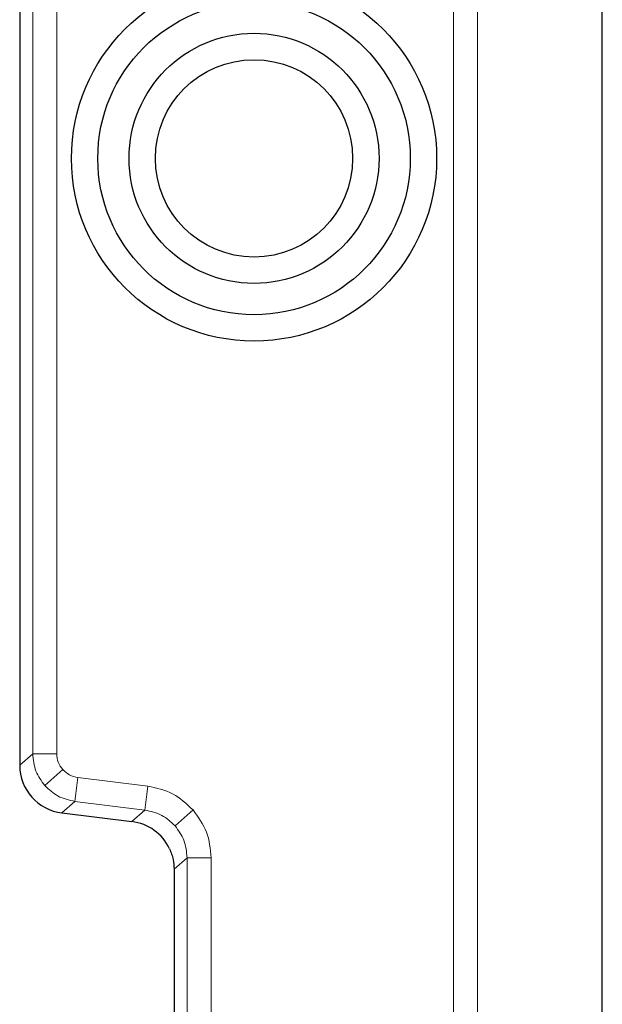
# Model space of a CAD drawing. Units: millimetres. Extents: x 0 to 420, y 0 to 297.
# Drawn here: x 175 to 181, y 216 to 226 of the extents above; entities that cross this region are included whole.
import ezdxf

# ---------------------------------------------------------------- set-up
doc = ezdxf.new("R2010")
doc.units = ezdxf.units.MM

msp = doc.modelspace()

# ---------------------------------------------------------------- linework, layer by layer
at = {"color": 7, "linetype": 'Continuous', "lineweight": 25}
for p, q in [((180.8991, 122.4382), (180.8991, 278.4537)), ((174.839, 240.0039), (174.839, 218.3881)), ((175.2778, 217.8921), (176.0061, 217.8027)), ((176.4449, 217.3067), (176.4449, 183.5852))]:
    msp.add_line(p, q, dxfattribs=at)
at = {"color": 8, "linetype": 'Continuous', "lineweight": 18}
for p, q in [((179.3517, 267.2058), (179.3517, 133.6862)), ((179.6014, 133.6862), (179.6014, 267.2058)), ((174.9746, 239.8839), (174.9746, 218.5081)), ((175.2244, 218.5081), (175.2244, 239.8839)), ((174.839, 218.3881), (174.9746, 218.5081)), ((174.9746, 218.5081), (175.2244, 218.5081)), ((175.1001, 218.177), (175.2871, 218.3425)), ((175.4134, 218.0121), (175.4438, 218.2601)), ((176.1722, 218.1706), (175.4438, 218.2601)), ((176.1417, 217.9226), (176.1722, 218.1706)), ((175.4134, 218.0121), (175.2778, 217.8921)), ((175.4134, 218.0121), (176.1417, 217.9226)), ((176.0061, 217.8027), (176.1417, 217.9226)), ((176.4552, 217.7579), (176.6422, 217.9234)), ((176.4449, 217.3067), (176.5805, 217.4267)), ((176.5805, 217.4267), (176.5805, 183.4653)), ((176.5805, 217.4267), (176.8304, 217.4267)), ((176.8304, 183.4653), (176.8304, 217.4267))]:
    msp.add_line(p, q, dxfattribs=at)
at = {"color": 7, "linetype": 'Continuous', "lineweight": 25}
for radius in [1.8992, 1.625, 1.3, 1.0258]:
    msp.add_circle((177.2765, 224.696), radius, dxfattribs=at)
for centre, major_axis, start_param in [((175.3393, 218.3886), (-0.3749, -0.3317), 5.5594125), ((175.9446, 217.3062), (0.3749, 0.3317), 5.9966025)]:
    msp.add_ellipse(centre, major_axis=major_axis, ratio=0.9989148, start_param=start_param, end_param=7.0069581, dxfattribs=at)
at = {"color": 8, "linetype": 'Continuous', "lineweight": 18}
for points, knots in [([(175.1001, 218.177), (175.0648, 218.2252), (174.9925, 218.3239), (174.9806, 218.4457), (174.9746, 218.5081)], [0, 0, 0, 0, 0.4885932, 1, 1, 1, 1]), ([(175.2871, 218.3425), (175.2691, 218.3672), (175.233, 218.4167), (175.2273, 218.4776), (175.2244, 218.5081)], [0, 0, 0, 0, 0.4999363, 1, 1, 1, 1]), ([(175.4438, 218.2601), (175.4139, 218.2666), (175.3542, 218.2798), (175.3095, 218.3216), (175.2871, 218.3425)], [0, 0, 0, 0, 0.5000637, 1, 1, 1, 1]), ([(175.4134, 218.0121), (175.3523, 218.0257), (175.2327, 218.0523), (175.1436, 218.1361), (175.1001, 218.177)], [0, 0, 0, 0, 0.51140684, 1, 1, 1, 1]), ([(176.6422, 217.9234), (176.5752, 217.9861), (176.4412, 218.1115), (176.2619, 218.1509), (176.1722, 218.1706)], [0, 0, 0, 0, 0.4999363, 1, 1, 1, 1]), ([(176.1417, 217.9226), (176.2029, 217.9091), (176.3225, 217.8826), (176.4117, 217.7988), (176.4552, 217.7579)], [0, 0, 0, 0, 0.5115312, 1, 1, 1, 1]), ([(176.8304, 217.4267), (176.8218, 217.5181), (176.8045, 217.7009), (176.6963, 217.8492), (176.6422, 217.9234)], [0, 0, 0, 0, 0.5000637, 1, 1, 1, 1]), ([(176.4552, 217.7579), (176.4905, 217.7097), (176.5628, 217.611), (176.5745, 217.489), (176.5805, 217.4267)], [0, 0, 0, 0, 0.4884688, 1, 1, 1, 1])]:
    msp.add_open_spline(points, degree=3, knots=knots, dxfattribs=at)
at = {"color": 7, "linetype": 'Continuous', "lineweight": 25}
msp.add_open_spline([(176.3978, 217.5184), (176.4055, 217.5004), (176.4209, 217.4643), (176.4399, 217.3936), (176.443, 217.3403), (176.4449, 217.3067)], degree=3, knots=[0, 0, 0, 0, 0.2692403, 0.5384803, 1, 1, 1, 1], dxfattribs=at)

doc.saveas('drawing.dxf')
